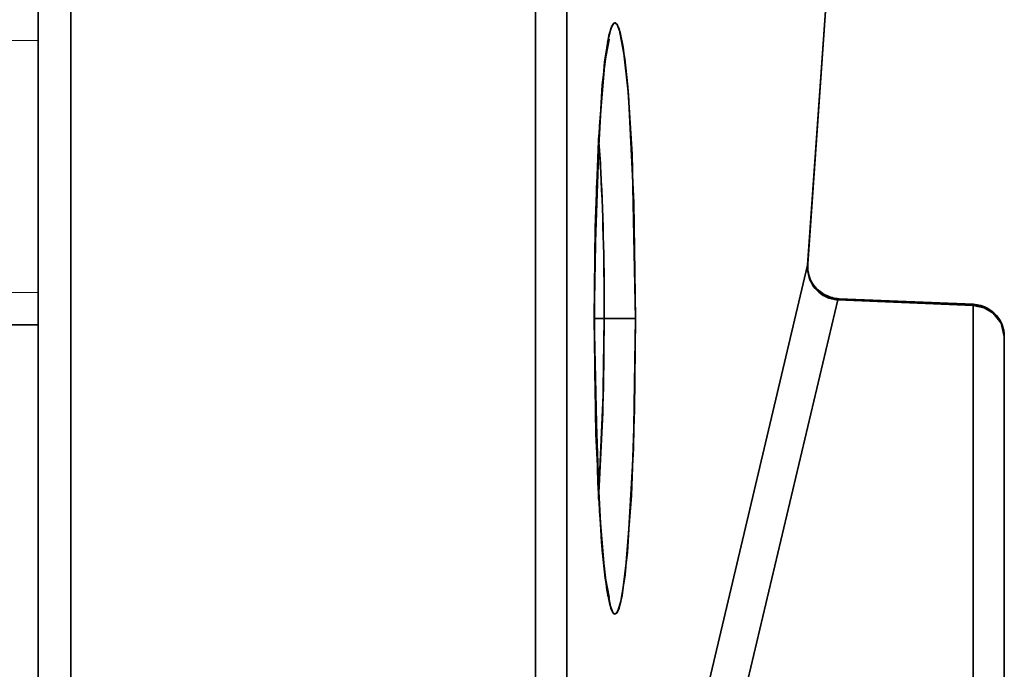
# Model space of a CAD drawing. Extents: x 46 to 2233, y 83 to 987.
# Drawn here: x 835 to 850, y 456 to 466 of the extents above; entities that cross this region are included whole.
import ezdxf

# ---------------------------------------------------------------- set-up
doc = ezdxf.new("R2010")
doc.units = 0

msp = doc.modelspace()

# ---------------------------------------------------------------- linework, layer by layer
at = {"color": 7, "lineweight": 35}
for p, q in [((846.947, 461.943), (847.661, 472.167)), ((846.947, 461.943), (847.661, 472.167)), ((846.951, 461.962), (847.661, 472.133)), ((835, 440.968), (835, 467.928)), ((835, 467.928), (835, 440.968)), ((835.509, 467.928), (835.509, 440.968)), ((835.509, 467.928), (835.509, 440.968)), ((842.72, 446.171), (842.72, 467.822)), ((842.72, 467.822), (842.72, 446.171)), ((843.21, 467.822), (843.21, 446.171)), ((843.21, 467.822), (843.21, 446.171)), ((835, 439.94), (835, 466.25)), ((843.21, 446.171), (846.947, 461.943)), ((846.947, 461.943), (843.21, 446.171)), ((846.947, 461.943), (846.951, 461.962)), ((846.951, 461.961), (846.947, 461.943)), ((847.414, 461.401), (843.678, 445.633)), ((847.414, 461.401), (843.678, 445.633)), ((849.517, 461.313), (847.414, 461.401)), ((849.517, 461.313), (847.414, 461.401)), ((849.521, 461.334), (847.435, 461.421)), ((849.517, 461.313), (849.521, 461.334)), ((849.517, 445.45), (849.517, 461.313)), ((849.517, 445.45), (849.517, 461.313)), ((849.521, 461.334), (849.522, 461.313)), ((352, 461.015), (835, 461.015)), ((843.634, 461.114), (843.791, 461.114)), ((843.634, 461.114), (843.791, 461.114)), ((843.634, 461.114), (843.635, 461.114)), ((843.634, 461.114), (843.635, 461.114)), ((843.791, 461.114), (844.276, 461.114)), ((843.791, 461.114), (844.276, 461.114)), ((850, 444.972), (850, 460.834)), ((850, 444.972), (850, 460.834))]:
    msp.add_line(p, q, dxfattribs=at)
at = {"color": 7, "lineweight": 13}
for p, q in [((352, 465.431), (835, 465.431)), ((352, 461.515), (835, 461.515))]:
    msp.add_line(p, q, dxfattribs=at)
at = {"color": 7, "lineweight": 35}
for points in [[(843.634, 461.114), (843.667, 463.132), (843.759, 464.743), (843.844, 465.419), (843.891, 465.611), (843.923, 465.681), (843.939, 465.699), (843.952, 465.704), (843.964, 465.703), (843.972, 465.698), (843.988, 465.68), (844.036, 465.556), (844.083, 465.328), (844.165, 464.588), (844.251, 462.911), (844.276, 461.114)], [(843.634, 461.114), (843.65, 462.527), (843.698, 463.866), (843.796, 465.095), (843.863, 465.509), (843.909, 465.656), (843.933, 465.693), (843.945, 465.702), (843.961, 465.704), (843.97, 465.7), (843.987, 465.683), (844.02, 465.611), (844.109, 465.145), (844.155, 464.713), (844.222, 463.664), (844.276, 461.114)], [(843.841, 465.405), (843.866, 465.45), (843.866, 465.451), (843.864, 465.445), (843.801, 465.095), (843.714, 464.105), (843.642, 462.006), (843.636, 461.114)], [(849.517, 461.313), (849.685, 461.28), (849.826, 461.197), (849.952, 461.039), (850, 460.834)], [(844.276, 461.114), (844.244, 459.096), (844.152, 457.485), (844.067, 456.808), (844.02, 456.616), (843.988, 456.546), (843.971, 456.529), (843.959, 456.523), (843.947, 456.525), (843.939, 456.529), (843.922, 456.547), (843.874, 456.672), (843.828, 456.899), (843.746, 457.639), (843.66, 459.317), (843.634, 461.114)], [(844.276, 461.114), (844.261, 459.7), (844.212, 458.362), (844.115, 457.132), (844.048, 456.719), (844.002, 456.571), (843.978, 456.534), (843.966, 456.525), (843.95, 456.524), (843.941, 456.528), (843.924, 456.545), (843.891, 456.616), (843.802, 457.082), (843.756, 457.514), (843.689, 458.563), (843.634, 461.114)], [(843.841, 456.822), (843.866, 456.778), (843.866, 456.777), (843.864, 456.783), (843.801, 457.132), (843.714, 458.122), (843.642, 460.221), (843.636, 461.114)], [(843.703, 458.307), (843.779, 460.035), (843.791, 461.114)], [(843.791, 461.114), (843.77, 459.65), (843.703, 458.308)]]:
    msp.add_lwpolyline(points, dxfattribs=at)
for centre, radius, start, end in [((818.886, 462.105), 24.883, 2.9643, 4.1819), ((818.69, 462.093), 25.08, 2.9693, 4.1774), ((799.087, 461.202), 44.704, 359.887, 2.8085), ((799.106, 461.202), 44.684, 359.8864, 2.809), ((847.457, 461.906), 0.51, 175.874, 219.9736), ((847.458, 461.907), 0.512, 175.9797, 219.8969), ((847.443, 461.918), 0.494, 175.0078, 219.7446), ((847.04, 461.589), 0.0276, 336.9832, 30.0143), ((847.464, 461.949), 0.53, 220.8039, 243.5711), ((847.04, 461.589), 0.0276, 336.9832, 30.0143), ((847.455, 461.911), 0.512, 220.5372, 244.7553), ((847.45, 461.904), 0.504, 220.3352, 244.9546), ((847.206, 461.454), 0.0309, 348.1053, 41.2548), ((847.206, 461.454), 0.0309, 348.1053, 41.2548), ((847.454, 461.918), 0.497, 243.0253, 267.7717), ((847.456, 461.919), 0.52, 245.0055, 265.3039), ((847.455, 461.916), 0.517, 244.936, 265.3702), ((847.454, 461.381), 0.0442, 115.2404, 153.6578), ((847.454, 461.381), 0.0441, 115.2759, 153.8456), ((849.5, 460.834), 0.5, 34.1038, 87.6193), ((849.5, 460.834), 0.5, 0, 34.1044)]:
    msp.add_arc(centre, radius, start, end, dxfattribs=at)
for major_axis, ratio, end_param in [((0.021, 0.5), 0.017437, 0.2892), ((0.5, 0), 0.958434, 1.53589)]:
    msp.add_ellipse((849.5, 460.834), major_axis=major_axis, ratio=ratio, start_param=0, end_param=end_param, dxfattribs=at)

doc.saveas('drawing.dxf')
